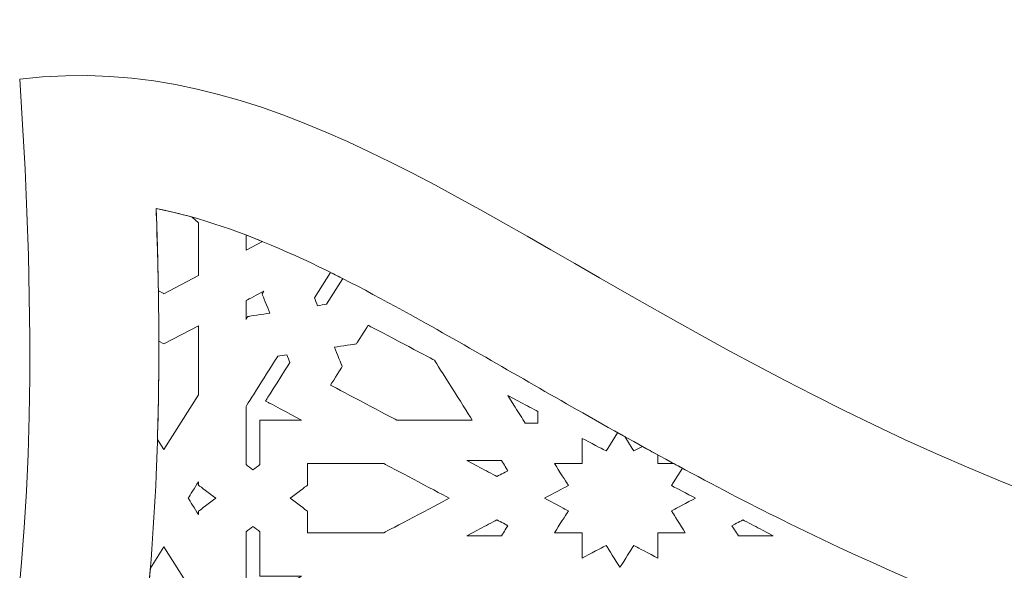
# Model space of a CAD drawing. Units: centimetres. Extents: x -10.4 to 10.5, y -13.8 to 13.1.
# Drawn here: x -0.2 to 4, y -2.9 to -0.5 of the extents above; entities that cross this region are included whole.
import ezdxf

# ---------------------------------------------------------------- set-up
doc = ezdxf.new("R2010")
doc.units = ezdxf.units.CM
doc.header["$MEASUREMENT"] = 0
doc.layers.add('Plan 1', color=7, linetype='Continuous')

msp = doc.modelspace()

# ---------------------------------------------------------------- linework, layer by layer
at = {"layer": 'Plan 1', "color": 242, "lineweight": 20}
msp.add_open_spline([(8.85649, -3.3158), (3.09242, -3.52944), (1.89192, -0.54975), (-0.24236, -0.80694), (-0.24236, -0.80694), (0.04995, -5.03987), (-1.10698, -6.44973), (-4.16413, -6.01149), (-4.16413, -6.01149), (-4.16413, -6.01149), (-4.16413, -12.24224), (-4.16413, -12.24224), (-4.16413, -12.24224), (-4.16413, -12.24224), (8.85649, -12.2423), (8.85649, -12.2423), (8.85649, -12.2423), (8.85649, -12.2423), (8.85649, -3.3158), (8.85649, -3.3158)], degree=3, knots=[0, 0, 0, 0, 0.1666667, 0.1666667, 0.1666667, 0.1666667, 0.3333333, 0.3333333, 0.3333333, 0.3333333, 0.5, 0.5, 0.5, 0.5, 0.6666667, 0.6666667, 0.6666667, 0.6666667, 1, 1, 1, 1], dxfattribs=at)
at = {"layer": 'Plan 1', "color": 3, "lineweight": 20}
msp.add_open_spline([(8.29846, -3.86814), (7.34616, -3.86959), (6.39275, -3.78389), (5.46316, -3.57368), (5.46316, -3.57368), (4.63222, -3.38578), (3.85003, -3.10324), (3.08626, -2.72752), (3.08626, -2.72752), (2.78286, -2.57827), (2.48655, -2.41675), (2.19261, -2.24977), (2.19261, -2.24977), (1.94354, -2.10829), (1.69654, -1.96273), (1.44581, -1.82426), (1.44581, -1.82426), (1.11053, -1.6391), (0.73001, -1.44164), (0.34775, -1.36583), (0.34775, -1.36583), (0.36249, -1.75035), (0.36461, -2.13576), (0.3479, -2.51924), (0.3479, -2.51924), (0.32675, -3.00466), (0.2751, -3.49576), (0.1656, -3.96972), (0.1656, -3.96972), (-0.01604, -4.75595), (-0.36103, -5.49505), (-1.01528, -5.99603), (-1.01528, -5.99603), (-1.75389, -6.5616), (-2.69683, -6.67495), (-3.6061, -6.61516), (-3.6061, -6.61516), (-3.6061, -6.61516), (-3.60611, -11.6676), (-3.60611, -11.6676), (-3.60611, -11.6676), (-3.60611, -11.6676), (8.29846, -11.66765), (8.29846, -11.66765), (8.29846, -11.66765), (8.29846, -11.66765), (8.29846, -3.86814), (8.29846, -3.86814)], degree=3, knots=[0, 0, 0, 0, 0.0769231, 0.0769231, 0.0769231, 0.0769231, 0.1538462, 0.1538462, 0.1538462, 0.1538462, 0.2307692, 0.2307692, 0.2307692, 0.2307692, 0.3076923, 0.3076923, 0.3076923, 0.3076923, 0.3846154, 0.3846154, 0.3846154, 0.3846154, 0.4615385, 0.4615385, 0.4615385, 0.4615385, 0.5384615, 0.5384615, 0.5384615, 0.5384615, 0.6153846, 0.6153846, 0.6153846, 0.6153846, 0.6923077, 0.6923077, 0.6923077, 0.6923077, 0.7692308, 0.7692308, 0.7692308, 0.7692308, 0.8461538, 0.8461538, 0.8461538, 0.8461538, 1, 1, 1, 1], dxfattribs=at)
at = {"layer": 'Plan 1', "color": 230, "lineweight": 9}
for points, knots in [([(0.38093, -1.73416), (0.38093, -1.73416), (0.53057, -1.6551), (0.53057, -1.6551), (0.53057, -1.6551), (0.53057, -1.57925), (0.53057, -1.50339), (0.53057, -1.42754), (0.53057, -1.42754), (0.53057, -1.42754), (0.50403, -1.40333), (0.50403, -1.40333), (0.50403, -1.40333), (0.45204, -1.3888), (0.39991, -1.37618), (0.34775, -1.36583), (0.34775, -1.36583), (0.35229, -1.48436), (0.35563, -1.60296), (0.3576, -1.72157), (0.3576, -1.72157), (0.3576, -1.72157), (0.38093, -1.7339), (0.38093, -1.7339), (0.38093, -1.7339), (0.38093, -1.7339), (0.38093, -1.73416), (0.38093, -1.73416)], [0, 0, 0, 0, 0.125, 0.125, 0.125, 0.125, 0.25, 0.25, 0.25, 0.25, 0.375, 0.375, 0.375, 0.375, 0.5, 0.5, 0.5, 0.5, 0.625, 0.625, 0.625, 0.625, 0.75, 0.75, 0.75, 0.75, 1, 1, 1, 1]), ([(0.73658, -1.48055), (0.73658, -1.48055), (0.73658, -1.54638), (0.73658, -1.54638), (0.73658, -1.54638), (0.73658, -1.54638), (0.80791, -1.50869), (0.80791, -1.50869), (0.80791, -1.50869), (0.78421, -1.49903), (0.76043, -1.48964), (0.73658, -1.48055)], [0, 0, 0, 0, 0.25, 0.25, 0.25, 0.25, 0.5, 0.5, 0.5, 0.5, 1, 1, 1, 1]), ([(1.10204, -1.64242), (1.10204, -1.64242), (1.03254, -1.7526), (1.03254, -1.7526), (1.03254, -1.7526), (1.03587, -1.76081), (1.04206, -1.77608), (1.04617, -1.78621), (1.04617, -1.78621), (1.05781, -1.7844), (1.07535, -1.78168), (1.08478, -1.78021), (1.08478, -1.78021), (1.08478, -1.78021), (1.15494, -1.669), (1.15494, -1.669), (1.15494, -1.669), (1.13739, -1.66008), (1.11976, -1.65121), (1.10204, -1.64242)], [0, 0, 0, 0, 0.1666667, 0.1666667, 0.1666667, 0.1666667, 0.3333333, 0.3333333, 0.3333333, 0.3333333, 0.5, 0.5, 0.5, 0.5, 0.6666667, 0.6666667, 0.6666667, 0.6666667, 1, 1, 1, 1]), ([(0.8397, -1.8183), (0.82916, -1.79229), (0.8083, -1.74086), (0.80829, -1.74083), (0.80829, -1.74083), (0.80829, -1.74083), (0.80597, -1.73511), (0.80597, -1.73511), (0.80597, -1.73511), (0.80597, -1.73511), (0.8093, -1.72983), (0.8093, -1.72983), (0.8093, -1.72983), (0.80931, -1.72982), (0.81097, -1.72719), (0.81353, -1.72314), (0.81353, -1.72314), (0.78498, -1.73823), (0.75104, -1.75616), (0.73658, -1.7638), (0.73658, -1.7638), (0.73658, -1.7909), (0.73658, -1.818), (0.73658, -1.84511), (0.73658, -1.84511), (0.73913, -1.84108), (0.74078, -1.83844), (0.74078, -1.83844), (0.74078, -1.83844), (0.74078, -1.83844), (0.74412, -1.83316), (0.74412, -1.83316), (0.74412, -1.83316), (0.74412, -1.83316), (0.7507, -1.83214), (0.7507, -1.83214), (0.7507, -1.83214), (0.75072, -1.83213), (0.80982, -1.82294), (0.8397, -1.8183)], [0, 0, 0, 0, 0.0909091, 0.0909091, 0.0909091, 0.0909091, 0.1818182, 0.1818182, 0.1818182, 0.1818182, 0.2727273, 0.2727273, 0.2727273, 0.2727273, 0.3636364, 0.3636364, 0.3636364, 0.3636364, 0.4545455, 0.4545455, 0.4545455, 0.4545455, 0.5454545, 0.5454545, 0.5454545, 0.5454545, 0.6363636, 0.6363636, 0.6363636, 0.6363636, 0.7272727, 0.7272727, 0.7272727, 0.7272727, 0.8181818, 0.8181818, 0.8181818, 0.8181818, 1, 1, 1, 1]), ([(0.38093, -2.40749), (0.38093, -2.40749), (0.53057, -2.17126), (0.53057, -2.17126), (0.53057, -2.17126), (0.53057, -2.07167), (0.53057, -1.97209), (0.53057, -1.87252), (0.53057, -1.87252), (0.53057, -1.87252), (0.38093, -1.95159), (0.38093, -1.95159), (0.38093, -1.95159), (0.38093, -1.95159), (0.38093, -1.95134), (0.38093, -1.95134), (0.38093, -1.95134), (0.38093, -1.95134), (0.35961, -1.94007), (0.35961, -1.94007), (0.35961, -1.94007), (0.35985, -2.08164), (0.35796, -2.22315), (0.35363, -2.36444), (0.35363, -2.36444), (0.35363, -2.36444), (0.38093, -2.4077), (0.38093, -2.4077), (0.38093, -2.4077), (0.38093, -2.4077), (0.38093, -2.40749), (0.38093, -2.40749)], [0, 0, 0, 0, 0.1111111, 0.1111111, 0.1111111, 0.1111111, 0.2222222, 0.2222222, 0.2222222, 0.2222222, 0.3333333, 0.3333333, 0.3333333, 0.3333333, 0.4444444, 0.4444444, 0.4444444, 0.4444444, 0.5555556, 0.5555556, 0.5555556, 0.5555556, 0.6666667, 0.6666667, 0.6666667, 0.6666667, 0.7777778, 0.7777778, 0.7777778, 0.7777778, 1, 1, 1, 1]), ([(1.11902, -1.96588), (1.12957, -1.99189), (1.15043, -2.04333), (1.15044, -2.04334), (1.15044, -2.04334), (1.15044, -2.04334), (1.15276, -2.04906), (1.15276, -2.04906), (1.15276, -2.04906), (1.15276, -2.04906), (1.14942, -2.05435), (1.14942, -2.05435), (1.14942, -2.05435), (1.14937, -2.05444), (1.11681, -2.10605), (1.10207, -2.12941), (1.10207, -2.12941), (1.15471, -2.15721), (1.35977, -2.26555), (1.38825, -2.2806), (1.38825, -2.2806), (1.49706, -2.2806), (1.60588, -2.2806), (1.71468, -2.28061), (1.71468, -2.28061), (1.67743, -2.22155), (1.56728, -2.04697), (1.55146, -2.02189), (1.55146, -2.02189), (1.52298, -2.00684), (1.31793, -1.89849), (1.26529, -1.87068), (1.26529, -1.87068), (1.25056, -1.89405), (1.21796, -1.94571), (1.21794, -1.94573), (1.21794, -1.94573), (1.21794, -1.94573), (1.21461, -1.95102), (1.21461, -1.95102), (1.21461, -1.95102), (1.21461, -1.95102), (1.20803, -1.95204), (1.20803, -1.95204), (1.20803, -1.95204), (1.20792, -1.95205), (1.14889, -1.96124), (1.11902, -1.96588)], [0, 0, 0, 0, 0.0769231, 0.0769231, 0.0769231, 0.0769231, 0.1538462, 0.1538462, 0.1538462, 0.1538462, 0.2307692, 0.2307692, 0.2307692, 0.2307692, 0.3076923, 0.3076923, 0.3076923, 0.3076923, 0.3846154, 0.3846154, 0.3846154, 0.3846154, 0.4615385, 0.4615385, 0.4615385, 0.4615385, 0.5384615, 0.5384615, 0.5384615, 0.5384615, 0.6153846, 0.6153846, 0.6153846, 0.6153846, 0.6923077, 0.6923077, 0.6923077, 0.6923077, 0.7692308, 0.7692308, 0.7692308, 0.7692308, 0.8461538, 0.8461538, 0.8461538, 0.8461538, 1, 1, 1, 1]), ([(0.97674, -2.2806), (0.92073, -2.25101), (0.83333, -2.20484), (0.83329, -2.20482), (0.83329, -2.20482), (0.83329, -2.20482), (0.82101, -2.19833), (0.82101, -2.19833), (0.82101, -2.19833), (0.82101, -2.19833), (0.8281, -2.18709), (0.8281, -2.18709), (0.8281, -2.18709), (0.82813, -2.18704), (0.90869, -2.05935), (0.92621, -2.03158), (0.92621, -2.03158), (0.92288, -2.02337), (0.91668, -2.0081), (0.91257, -1.99797), (0.91257, -1.99797), (0.90092, -1.99978), (0.88338, -2.00251), (0.87393, -2.00398), (0.87393, -2.00398), (0.85409, -2.03544), (0.75182, -2.19756), (0.73658, -2.22172), (0.73658, -2.22172), (0.73658, -2.30553), (0.73658, -2.38933), (0.73658, -2.47315), (0.73658, -2.47315), (0.74395, -2.47874), (0.75765, -2.48913), (0.76675, -2.49602), (0.76675, -2.49602), (0.77584, -2.48912), (0.78955, -2.47874), (0.79692, -2.47314), (0.79692, -2.47314), (0.79692, -2.41329), (0.79692, -2.35344), (0.79692, -2.2936), (0.79692, -2.2936), (0.79692, -2.2936), (0.79692, -2.28061), (0.79692, -2.28061), (0.79692, -2.28061), (0.79692, -2.28061), (0.81111, -2.2806), (0.81111, -2.2806), (0.81111, -2.2806), (0.86632, -2.2806), (0.92153, -2.28061), (0.97674, -2.2806)], [0, 0, 0, 0, 0.0666667, 0.0666667, 0.0666667, 0.0666667, 0.1333333, 0.1333333, 0.1333333, 0.1333333, 0.2, 0.2, 0.2, 0.2, 0.2666667, 0.2666667, 0.2666667, 0.2666667, 0.3333333, 0.3333333, 0.3333333, 0.3333333, 0.4, 0.4, 0.4, 0.4, 0.4666667, 0.4666667, 0.4666667, 0.4666667, 0.5333333, 0.5333333, 0.5333333, 0.5333333, 0.6, 0.6, 0.6, 0.6, 0.6666667, 0.6666667, 0.6666667, 0.6666667, 0.7333333, 0.7333333, 0.7333333, 0.7333333, 0.8, 0.8, 0.8, 0.8, 0.8666667, 0.8666667, 0.8666667, 0.8666667, 1, 1, 1, 1]), ([(1.91494, -2.19894), (1.94059, -2.2125), (1.96624, -2.22604), (1.99189, -2.23961), (1.99189, -2.23961), (1.99189, -2.23961), (1.99898, -2.24335), (1.99898, -2.24335), (1.99898, -2.24335), (1.99898, -2.24335), (1.99898, -2.25085), (1.99898, -2.25085), (1.99898, -2.25085), (1.99898, -2.26076), (1.99898, -2.27069), (1.99898, -2.2806), (1.99898, -2.2806), (1.99898, -2.2806), (1.99898, -2.29359), (1.99898, -2.29359), (1.99898, -2.29359), (1.99898, -2.29359), (1.9848, -2.29359), (1.9848, -2.29359), (1.9848, -2.29359), (1.97396, -2.29359), (1.96312, -2.2936), (1.95227, -2.2936), (1.95227, -2.2936), (1.95227, -2.2936), (1.94408, -2.29359), (1.94408, -2.29359), (1.94408, -2.29359), (1.94408, -2.29359), (1.93999, -2.2871), (1.93999, -2.2871), (1.93999, -2.2871), (1.92518, -2.26363), (1.91036, -2.24015), (1.89556, -2.21668), (1.89556, -2.21668), (1.89556, -2.21668), (1.86908, -2.17471), (1.86908, -2.17471), (1.86908, -2.17471), (1.86908, -2.17471), (1.91494, -2.19894), (1.91494, -2.19894)], [0, 0, 0, 0, 0.0769231, 0.0769231, 0.0769231, 0.0769231, 0.1538462, 0.1538462, 0.1538462, 0.1538462, 0.2307692, 0.2307692, 0.2307692, 0.2307692, 0.3076923, 0.3076923, 0.3076923, 0.3076923, 0.3846154, 0.3846154, 0.3846154, 0.3846154, 0.4615385, 0.4615385, 0.4615385, 0.4615385, 0.5384615, 0.5384615, 0.5384615, 0.5384615, 0.6153846, 0.6153846, 0.6153846, 0.6153846, 0.6923077, 0.6923077, 0.6923077, 0.6923077, 0.7692308, 0.7692308, 0.7692308, 0.7692308, 0.8461538, 0.8461538, 0.8461538, 0.8461538, 1, 1, 1, 1]), ([(2.19056, -2.35957), (2.19055, -2.39169), (2.19055, -2.42381), (2.19055, -2.45593), (2.19055, -2.45593), (2.19055, -2.45593), (2.19055, -2.46891), (2.19055, -2.46891), (2.19055, -2.46891), (2.19055, -2.46891), (2.17636, -2.46891), (2.17636, -2.46891), (2.17636, -2.46891), (2.14126, -2.46891), (2.10616, -2.46891), (2.07106, -2.46891), (2.07106, -2.46891), (2.08988, -2.49875), (2.12369, -2.55234), (2.1237, -2.55236), (2.1237, -2.55236), (2.1237, -2.55236), (2.1308, -2.56361), (2.1308, -2.56361), (2.1308, -2.56361), (2.1308, -2.56361), (2.11852, -2.5701), (2.11852, -2.5701), (2.11852, -2.5701), (2.1184, -2.57016), (2.0599, -2.60107), (2.02733, -2.61828), (2.02733, -2.61828), (2.05993, -2.63551), (2.11849, -2.66645), (2.11852, -2.66646), (2.11852, -2.66646), (2.11852, -2.66646), (2.1308, -2.67295), (2.1308, -2.67295), (2.1308, -2.67295), (2.1308, -2.67295), (2.1237, -2.6842), (2.1237, -2.6842), (2.1237, -2.6842), (2.12369, -2.68422), (2.08988, -2.73782), (2.07106, -2.76764), (2.07106, -2.76764), (2.10616, -2.76764), (2.14126, -2.76764), (2.17636, -2.76764), (2.17636, -2.76764), (2.17636, -2.76764), (2.19055, -2.76764), (2.19055, -2.76764), (2.19055, -2.76764), (2.19055, -2.76764), (2.19055, -2.78063), (2.19055, -2.78063), (2.19055, -2.78063), (2.19055, -2.81276), (2.19056, -2.84487), (2.19055, -2.877), (2.19055, -2.877), (2.22314, -2.85978), (2.2817, -2.82883), (2.28173, -2.82882), (2.28173, -2.82882), (2.28173, -2.82882), (2.29402, -2.82233), (2.29402, -2.82233), (2.29402, -2.82233), (2.29402, -2.82233), (2.30111, -2.83357), (2.30111, -2.83357), (2.30111, -2.83357), (2.30117, -2.83365), (2.33495, -2.88721), (2.35376, -2.91701), (2.35376, -2.91701), (2.37259, -2.88719), (2.4064, -2.83359), (2.40642, -2.83357), (2.40642, -2.83357), (2.40642, -2.83357), (2.41351, -2.82232), (2.41351, -2.82232), (2.41351, -2.82232), (2.41351, -2.82232), (2.4258, -2.82882), (2.4258, -2.82882), (2.4258, -2.82882), (2.4259, -2.82887), (2.4844, -2.85979), (2.51698, -2.877), (2.51698, -2.877), (2.51698, -2.84487), (2.51698, -2.81276), (2.51698, -2.78063), (2.51698, -2.78063), (2.51698, -2.78063), (2.51698, -2.76764), (2.51698, -2.76764), (2.51698, -2.76764), (2.51698, -2.76764), (2.53116, -2.76764), (2.53116, -2.76764), (2.53116, -2.76764), (2.56626, -2.76764), (2.60137, -2.76764), (2.63647, -2.76764), (2.63647, -2.76764), (2.61764, -2.73782), (2.58383, -2.68422), (2.58381, -2.6842), (2.58381, -2.6842), (2.58381, -2.6842), (2.57672, -2.67295), (2.57672, -2.67295), (2.57672, -2.67295), (2.57672, -2.67295), (2.58901, -2.66646), (2.58901, -2.66646), (2.58901, -2.66646), (2.58911, -2.66641), (2.64762, -2.63549), (2.6802, -2.61828), (2.6802, -2.61828), (2.64761, -2.60106), (2.58903, -2.57011), (2.58901, -2.5701), (2.58901, -2.5701), (2.58901, -2.5701), (2.57672, -2.56361), (2.57672, -2.56361), (2.57672, -2.56361), (2.57672, -2.56361), (2.58381, -2.55236), (2.58381, -2.55236), (2.58381, -2.55236), (2.58381, -2.55236), (2.62389, -2.48884), (2.62389, -2.48884), (2.62389, -2.48884), (2.61157, -2.48222), (2.59927, -2.47557), (2.58697, -2.46891), (2.58697, -2.46891), (2.58697, -2.46891), (2.53116, -2.46892), (2.53116, -2.46892), (2.53116, -2.46892), (2.53116, -2.46892), (2.51698, -2.46891), (2.51698, -2.46891), (2.51698, -2.46891), (2.51698, -2.46891), (2.51698, -2.45593), (2.51698, -2.45593), (2.51698, -2.45593), (2.51698, -2.45593), (2.51698, -2.43082), (2.51698, -2.43082), (2.51698, -2.43082), (2.49492, -2.41876), (2.47289, -2.40665), (2.45087, -2.3945), (2.45087, -2.3945), (2.45087, -2.3945), (2.4258, -2.40775), (2.4258, -2.40775), (2.4258, -2.40775), (2.4258, -2.40775), (2.41351, -2.41424), (2.41351, -2.41424), (2.41351, -2.41424), (2.41351, -2.41424), (2.40642, -2.403), (2.40642, -2.403), (2.40642, -2.403), (2.40642, -2.403), (2.37424, -2.352), (2.37424, -2.352), (2.37424, -2.352), (2.36414, -2.34638), (2.35404, -2.34074), (2.34395, -2.3351), (2.34395, -2.3351), (2.34395, -2.3351), (2.30111, -2.403), (2.30111, -2.403), (2.30111, -2.403), (2.30111, -2.403), (2.29402, -2.41424), (2.29402, -2.41424), (2.29402, -2.41424), (2.29402, -2.41424), (2.28173, -2.40775), (2.28173, -2.40775), (2.28173, -2.40775), (2.2817, -2.40773), (2.22315, -2.37679), (2.19056, -2.35957)], [0, 0, 0, 0, 0.0192308, 0.0192308, 0.0192308, 0.0192308, 0.0384615, 0.0384615, 0.0384615, 0.0384615, 0.0576923, 0.0576923, 0.0576923, 0.0576923, 0.0769231, 0.0769231, 0.0769231, 0.0769231, 0.0961538, 0.0961538, 0.0961538, 0.0961538, 0.1153846, 0.1153846, 0.1153846, 0.1153846, 0.1346154, 0.1346154, 0.1346154, 0.1346154, 0.1538462, 0.1538462, 0.1538462, 0.1538462, 0.1730769, 0.1730769, 0.1730769, 0.1730769, 0.1923077, 0.1923077, 0.1923077, 0.1923077, 0.2115385, 0.2115385, 0.2115385, 0.2115385, 0.2307692, 0.2307692, 0.2307692, 0.2307692, 0.25, 0.25, 0.25, 0.25, 0.2692308, 0.2692308, 0.2692308, 0.2692308, 0.2884615, 0.2884615, 0.2884615, 0.2884615, 0.3076923, 0.3076923, 0.3076923, 0.3076923, 0.3269231, 0.3269231, 0.3269231, 0.3269231, 0.3461538, 0.3461538, 0.3461538, 0.3461538, 0.3653846, 0.3653846, 0.3653846, 0.3653846, 0.3846154, 0.3846154, 0.3846154, 0.3846154, 0.4038462, 0.4038462, 0.4038462, 0.4038462, 0.4230769, 0.4230769, 0.4230769, 0.4230769, 0.4423077, 0.4423077, 0.4423077, 0.4423077, 0.4615385, 0.4615385, 0.4615385, 0.4615385, 0.4807692, 0.4807692, 0.4807692, 0.4807692, 0.5, 0.5, 0.5, 0.5, 0.5192308, 0.5192308, 0.5192308, 0.5192308, 0.5384615, 0.5384615, 0.5384615, 0.5384615, 0.5576923, 0.5576923, 0.5576923, 0.5576923, 0.5769231, 0.5769231, 0.5769231, 0.5769231, 0.5961538, 0.5961538, 0.5961538, 0.5961538, 0.6153846, 0.6153846, 0.6153846, 0.6153846, 0.6346154, 0.6346154, 0.6346154, 0.6346154, 0.6538462, 0.6538462, 0.6538462, 0.6538462, 0.6730769, 0.6730769, 0.6730769, 0.6730769, 0.6923077, 0.6923077, 0.6923077, 0.6923077, 0.7115385, 0.7115385, 0.7115385, 0.7115385, 0.7307692, 0.7307692, 0.7307692, 0.7307692, 0.75, 0.75, 0.75, 0.75, 0.7692308, 0.7692308, 0.7692308, 0.7692308, 0.7884615, 0.7884615, 0.7884615, 0.7884615, 0.8076923, 0.8076923, 0.8076923, 0.8076923, 0.8269231, 0.8269231, 0.8269231, 0.8269231, 0.8461538, 0.8461538, 0.8461538, 0.8461538, 0.8653846, 0.8653846, 0.8653846, 0.8653846, 0.8846154, 0.8846154, 0.8846154, 0.8846154, 0.9038462, 0.9038462, 0.9038462, 0.9038462, 0.9230769, 0.9230769, 0.9230769, 0.9230769, 0.9423077, 0.9423077, 0.9423077, 0.9423077, 0.9615385, 0.9615385, 0.9615385, 0.9615385, 1, 1, 1, 1]), ([(0.92801, -2.61828), (0.95135, -2.63598), (0.99752, -2.67098), (0.99753, -2.67099), (0.99753, -2.67099), (0.99753, -2.67099), (1.00267, -2.67489), (1.00267, -2.67489), (1.00267, -2.67489), (1.00267, -2.67489), (1.00267, -2.68099), (1.00267, -2.68099), (1.00267, -2.68099), (1.00267, -2.70988), (1.00267, -2.73876), (1.00267, -2.76764), (1.00267, -2.76764), (1.11282, -2.76764), (1.22297, -2.76764), (1.33312, -2.76764), (1.33312, -2.76764), (1.36052, -2.75317), (1.55129, -2.65237), (1.61582, -2.61828), (1.61582, -2.61828), (1.55129, -2.58419), (1.36052, -2.48339), (1.33312, -2.46891), (1.33312, -2.46891), (1.22297, -2.46891), (1.11282, -2.46891), (1.00267, -2.46891), (1.00267, -2.46891), (1.00267, -2.4978), (1.00267, -2.52668), (1.00267, -2.55557), (1.00267, -2.55557), (1.00267, -2.55557), (1.00267, -2.56168), (1.00267, -2.56168), (1.00267, -2.56168), (1.00267, -2.56168), (0.99753, -2.56557), (0.99753, -2.56557), (0.99753, -2.56557), (0.99752, -2.56558), (0.95135, -2.60059), (0.92801, -2.61828)], [0, 0, 0, 0, 0.0769231, 0.0769231, 0.0769231, 0.0769231, 0.1538462, 0.1538462, 0.1538462, 0.1538462, 0.2307692, 0.2307692, 0.2307692, 0.2307692, 0.3076923, 0.3076923, 0.3076923, 0.3076923, 0.3846154, 0.3846154, 0.3846154, 0.3846154, 0.4615385, 0.4615385, 0.4615385, 0.4615385, 0.5384615, 0.5384615, 0.5384615, 0.5384615, 0.6153846, 0.6153846, 0.6153846, 0.6153846, 0.6923077, 0.6923077, 0.6923077, 0.6923077, 0.7692308, 0.7692308, 0.7692308, 0.7692308, 0.8461538, 0.8461538, 0.8461538, 0.8461538, 1, 1, 1, 1]), ([(1.74462, -2.45593), (1.77424, -2.45593), (1.80386, -2.45593), (1.83348, -2.45593), (1.83348, -2.45593), (1.83348, -2.45593), (1.84166, -2.45593), (1.84166, -2.45593), (1.84166, -2.45593), (1.84166, -2.45593), (1.84576, -2.46242), (1.84576, -2.46242), (1.84576, -2.46242), (1.85119, -2.47101), (1.85661, -2.4796), (1.86203, -2.4882), (1.86203, -2.4882), (1.86203, -2.4882), (1.86912, -2.49944), (1.86912, -2.49944), (1.86912, -2.49944), (1.86912, -2.49944), (1.85683, -2.50593), (1.85683, -2.50593), (1.85683, -2.50593), (1.84744, -2.51089), (1.83806, -2.51585), (1.82867, -2.52081), (1.82867, -2.52081), (1.82867, -2.52081), (1.82157, -2.52456), (1.82157, -2.52456), (1.82157, -2.52456), (1.82157, -2.52456), (1.81448, -2.52082), (1.81448, -2.52082), (1.81448, -2.52082), (1.78882, -2.50726), (1.76317, -2.49371), (1.73753, -2.48016), (1.73753, -2.48016), (1.73753, -2.48016), (1.69167, -2.45593), (1.69167, -2.45593), (1.69167, -2.45593), (1.69167, -2.45593), (1.74462, -2.45593), (1.74462, -2.45593)], [0, 0, 0, 0, 0.0769231, 0.0769231, 0.0769231, 0.0769231, 0.1538462, 0.1538462, 0.1538462, 0.1538462, 0.2307692, 0.2307692, 0.2307692, 0.2307692, 0.3076923, 0.3076923, 0.3076923, 0.3076923, 0.3846154, 0.3846154, 0.3846154, 0.3846154, 0.4615385, 0.4615385, 0.4615385, 0.4615385, 0.5384615, 0.5384615, 0.5384615, 0.5384615, 0.6153846, 0.6153846, 0.6153846, 0.6153846, 0.6923077, 0.6923077, 0.6923077, 0.6923077, 0.7692308, 0.7692308, 0.7692308, 0.7692308, 0.8461538, 0.8461538, 0.8461538, 0.8461538, 1, 1, 1, 1]), ([(0.48641, -2.61828), (0.49475, -2.63151), (0.51434, -2.66257), (0.53081, -2.68869), (0.53081, -2.68869), (0.53081, -2.68612), (0.53081, -2.68356), (0.53081, -2.68099), (0.53081, -2.68099), (0.53081, -2.68099), (0.53081, -2.67488), (0.53081, -2.67488), (0.53081, -2.67488), (0.53081, -2.67488), (0.53595, -2.67099), (0.53595, -2.67099), (0.53595, -2.67099), (0.53608, -2.67089), (0.58216, -2.63596), (0.60549, -2.61828), (0.60549, -2.61828), (0.58214, -2.60059), (0.53597, -2.56558), (0.53595, -2.56557), (0.53595, -2.56557), (0.53595, -2.56557), (0.53081, -2.56168), (0.53081, -2.56168), (0.53081, -2.56168), (0.53081, -2.56168), (0.53081, -2.55557), (0.53081, -2.55557), (0.53081, -2.55557), (0.53081, -2.55301), (0.53081, -2.55044), (0.53081, -2.54787), (0.53081, -2.54787), (0.51434, -2.57399), (0.49475, -2.60505), (0.48641, -2.61828)], [0, 0, 0, 0, 0.0909091, 0.0909091, 0.0909091, 0.0909091, 0.1818182, 0.1818182, 0.1818182, 0.1818182, 0.2727273, 0.2727273, 0.2727273, 0.2727273, 0.3636364, 0.3636364, 0.3636364, 0.3636364, 0.4545455, 0.4545455, 0.4545455, 0.4545455, 0.5454545, 0.5454545, 0.5454545, 0.5454545, 0.6363636, 0.6363636, 0.6363636, 0.6363636, 0.7272727, 0.7272727, 0.7272727, 0.7272727, 0.8181818, 0.8181818, 0.8181818, 0.8181818, 1, 1, 1, 1]), ([(1.73753, -2.7564), (1.76318, -2.74285), (1.78883, -2.7293), (1.81448, -2.71575), (1.81448, -2.71575), (1.81448, -2.71575), (1.82157, -2.712), (1.82157, -2.712), (1.82157, -2.712), (1.82157, -2.712), (1.82867, -2.71575), (1.82867, -2.71575), (1.82867, -2.71575), (1.83806, -2.72071), (1.84744, -2.72567), (1.85683, -2.73063), (1.85683, -2.73063), (1.85683, -2.73063), (1.86912, -2.73713), (1.86912, -2.73713), (1.86912, -2.73713), (1.86912, -2.73713), (1.86203, -2.74837), (1.86203, -2.74837), (1.86203, -2.74837), (1.8566, -2.75696), (1.85119, -2.76555), (1.84576, -2.77414), (1.84576, -2.77414), (1.84576, -2.77414), (1.84166, -2.78063), (1.84166, -2.78063), (1.84166, -2.78063), (1.84166, -2.78063), (1.83348, -2.78063), (1.83348, -2.78063), (1.83348, -2.78063), (1.80386, -2.78063), (1.77425, -2.78063), (1.74462, -2.78063), (1.74462, -2.78063), (1.74462, -2.78063), (1.69167, -2.78063), (1.69167, -2.78063), (1.69167, -2.78063), (1.69167, -2.78063), (1.73753, -2.7564), (1.73753, -2.7564)], [0, 0, 0, 0, 0.0769231, 0.0769231, 0.0769231, 0.0769231, 0.1538462, 0.1538462, 0.1538462, 0.1538462, 0.2307692, 0.2307692, 0.2307692, 0.2307692, 0.3076923, 0.3076923, 0.3076923, 0.3076923, 0.3846154, 0.3846154, 0.3846154, 0.3846154, 0.4615385, 0.4615385, 0.4615385, 0.4615385, 0.5384615, 0.5384615, 0.5384615, 0.5384615, 0.6153846, 0.6153846, 0.6153846, 0.6153846, 0.6923077, 0.6923077, 0.6923077, 0.6923077, 0.7692308, 0.7692308, 0.7692308, 0.7692308, 0.8461538, 0.8461538, 0.8461538, 0.8461538, 1, 1, 1, 1]), ([(2.9629, -2.78063), (2.93328, -2.78063), (2.90366, -2.78063), (2.87405, -2.78064), (2.87405, -2.78064), (2.87405, -2.78064), (2.86586, -2.78063), (2.86586, -2.78063), (2.86586, -2.78063), (2.86586, -2.78063), (2.86177, -2.77414), (2.86177, -2.77414), (2.86177, -2.77414), (2.85634, -2.76555), (2.85093, -2.75696), (2.8455, -2.74837), (2.8455, -2.74837), (2.8455, -2.74837), (2.83841, -2.73713), (2.83841, -2.73713), (2.83841, -2.73713), (2.83841, -2.73713), (2.8507, -2.73063), (2.8507, -2.73063), (2.8507, -2.73063), (2.86008, -2.72567), (2.86946, -2.72071), (2.87884, -2.71575), (2.87884, -2.71575), (2.87884, -2.71575), (2.88594, -2.712), (2.88594, -2.712), (2.88594, -2.712), (2.88594, -2.712), (2.89304, -2.71575), (2.89304, -2.71575), (2.89304, -2.71575), (2.91869, -2.7293), (2.94434, -2.74285), (2.96999, -2.7564), (2.96999, -2.7564), (2.96999, -2.7564), (3.01586, -2.78063), (3.01586, -2.78063), (3.01586, -2.78063), (3.01586, -2.78063), (2.9629, -2.78063), (2.9629, -2.78063)], [0, 0, 0, 0, 0.0769231, 0.0769231, 0.0769231, 0.0769231, 0.1538462, 0.1538462, 0.1538462, 0.1538462, 0.2307692, 0.2307692, 0.2307692, 0.2307692, 0.3076923, 0.3076923, 0.3076923, 0.3076923, 0.3846154, 0.3846154, 0.3846154, 0.3846154, 0.4615385, 0.4615385, 0.4615385, 0.4615385, 0.5384615, 0.5384615, 0.5384615, 0.5384615, 0.6153846, 0.6153846, 0.6153846, 0.6153846, 0.6923077, 0.6923077, 0.6923077, 0.6923077, 0.7692308, 0.7692308, 0.7692308, 0.7692308, 0.8461538, 0.8461538, 0.8461538, 0.8461538, 1, 1, 1, 1]), ([(0.73658, -3.01484), (0.75182, -3.039), (0.85409, -3.20111), (0.87394, -3.23259), (0.87394, -3.23259), (0.88338, -3.23405), (0.90092, -3.23678), (0.91257, -3.23859), (0.91257, -3.23859), (0.91668, -3.22846), (0.92287, -3.21319), (0.92621, -3.20497), (0.92621, -3.20497), (0.90869, -3.17721), (0.82813, -3.04952), (0.8281, -3.04948), (0.8281, -3.04948), (0.8281, -3.04948), (0.82101, -3.03823), (0.82101, -3.03823), (0.82101, -3.03823), (0.82101, -3.03823), (0.83329, -3.03174), (0.83329, -3.03174), (0.83329, -3.03174), (0.83333, -3.03173), (0.92073, -2.98554), (0.97675, -2.95594), (0.97675, -2.95594), (0.92153, -2.95594), (0.86632, -2.95594), (0.81111, -2.95594), (0.81111, -2.95594), (0.81111, -2.95594), (0.79692, -2.95594), (0.79692, -2.95594), (0.79692, -2.95594), (0.79692, -2.95594), (0.79692, -2.94296), (0.79692, -2.94296), (0.79692, -2.94296), (0.79692, -2.88311), (0.79692, -2.82326), (0.79692, -2.76341), (0.79692, -2.76341), (0.78955, -2.75782), (0.77584, -2.74744), (0.76675, -2.74054), (0.76675, -2.74054), (0.75765, -2.74744), (0.74395, -2.75782), (0.73658, -2.76341), (0.73658, -2.76341), (0.73658, -2.84722), (0.73658, -2.93103), (0.73658, -3.01484)], [0, 0, 0, 0, 0.0666667, 0.0666667, 0.0666667, 0.0666667, 0.1333333, 0.1333333, 0.1333333, 0.1333333, 0.2, 0.2, 0.2, 0.2, 0.2666667, 0.2666667, 0.2666667, 0.2666667, 0.3333333, 0.3333333, 0.3333333, 0.3333333, 0.4, 0.4, 0.4, 0.4, 0.4666667, 0.4666667, 0.4666667, 0.4666667, 0.5333333, 0.5333333, 0.5333333, 0.5333333, 0.6, 0.6, 0.6, 0.6, 0.6666667, 0.6666667, 0.6666667, 0.6666667, 0.7333333, 0.7333333, 0.7333333, 0.7333333, 0.8, 0.8, 0.8, 0.8, 0.8666667, 0.8666667, 0.8666667, 0.8666667, 1, 1, 1, 1]), ([(0.38093, -2.82886), (0.38093, -2.82886), (0.32294, -2.92078), (0.32294, -2.92078), (0.32294, -2.92078), (0.31145, -3.06055), (0.29684, -3.20026), (0.27843, -3.33938), (0.27843, -3.33938), (0.27843, -3.33938), (0.38092, -3.28523), (0.38092, -3.28523), (0.38092, -3.28523), (0.38092, -3.28523), (0.38093, -3.28497), (0.38093, -3.28497), (0.38093, -3.28497), (0.38093, -3.28497), (0.53057, -3.36404), (0.53057, -3.36404), (0.53057, -3.36404), (0.53057, -3.26446), (0.53057, -3.16489), (0.53057, -3.06531), (0.53057, -3.06531), (0.53057, -3.06531), (0.38093, -2.82886), (0.38093, -2.82886)], [0, 0, 0, 0, 0.125, 0.125, 0.125, 0.125, 0.25, 0.25, 0.25, 0.25, 0.375, 0.375, 0.375, 0.375, 0.5, 0.5, 0.5, 0.5, 0.625, 0.625, 0.625, 0.625, 0.75, 0.75, 0.75, 0.75, 1, 1, 1, 1])]:
    msp.add_open_spline(points, degree=3, knots=knots, dxfattribs=at)

doc.saveas('drawing.dxf')
